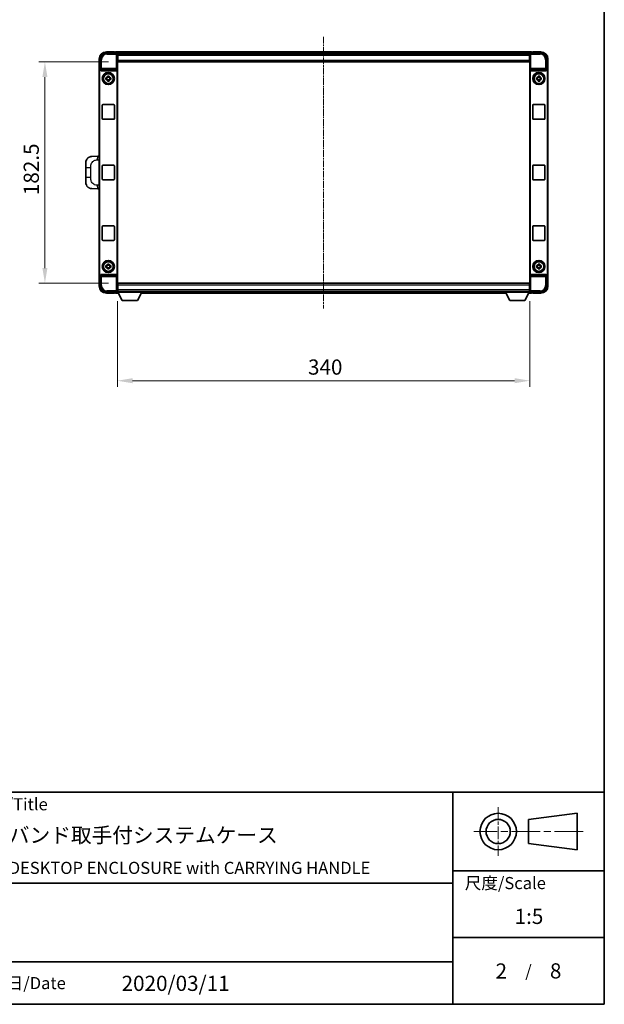
# Model space of a CAD drawing. Units: millimetres. Extents: x 0 to 11214, y -4 to 1401.
# Drawn here: x 3047 to 3529, y -4 to 808 of the extents above; entities that cross this region are included whole.
import ezdxf
from ezdxf.enums import TextEntityAlignment as Align

# ---------------------------------------------------------------- set-up
doc = ezdxf.new("R2010")
doc.units = ezdxf.units.MM
doc.linetypes.add('CHAIN', pattern=[0.3543, 0.2362, -0.0295, 0.0591, -0.0295])
for name, color, linetype, lineweight in [('Border (ISO)', 7, 'Continuous', 35), ('Centerline (ISO)', 131, 'Continuous', 18), ('Dimension (ISO)', 7, 'Continuous', 18), ('Dimension (ISO) @ 1', 7, 'Continuous', 18), ('Hatch (ISO)', 1, 'Continuous', 18), ('Title (ISO)', 7, 'Continuous', 35), ('Visible (ISO)', 7, 'Continuous', 35), ('Visible Narrow (ISO)', 7, 'Continuous', 25)]:
    doc.layers.add(name, color=color, linetype=linetype, lineweight=lineweight)
doc.styles.add('Note Text (TK)', font='MS PGothic.ttf')
doc.styles.add('文字スタイル67', font='arial.ttf')
doc.dimstyles.new('Default - Method 1b (TK)', dxfattribs={"dimscale": 4, "dimtxt": 2.5, "dimasz": 2.5, "dimexe": 1, "dimexo": 1.5, "dimgap": 1, "dimtad": 1, "dimtoh": 1, "dimrnd": 1e-08, "dimdsep": 46, "dimtxsty": 'Note Text (TK)', "dimcen": 0.09, "dimdle": 5, "dimclrd": 100, "dimclre": 100, "dimclrt": 7, "dimadec": 1, "dimazin": 1, "dimtfac": 1, "dimtmove": 0, "dimatfit": 3, "dimfxl": 1, "dimtolj": 1, "dimlwd": -1, "dimlwe": -1, "dimarcsym": 0})

# ---------------------------------------------------------------- blocks, each defined once
blk = doc.blocks.new('図面枠 tk図枠')
at = {"layer": 'Border (ISO)'}
for p in [(405.5, 289), (14.5, 8)]:
    blk.add_line(p, (405.5, 8), dxfattribs=at)
blk = doc.blocks.new('表題欄 tk表題欄')
at = {"layer": 'Hatch (ISO)'}
h = blk.add_hatch(color=256, dxfattribs=at)
edge = h.paths.add_edge_path(flags=0)
edge.add_arc((95.58, 236.3), 0.596, 270, 360)
edge.add_line((96.17, 236.3), (96.17, 239.71))
edge.add_arc((95.58, 239.71), 0.596, 0, 90)
edge.add_line((95.58, 240.31), (79.14, 240.31))
edge.add_arc((79.14, 239.71), 0.596, 90, 180)
edge.add_line((78.54, 239.71), (78.54, 236.3))
edge.add_arc((79.14, 236.3), 0.596, 180, 270)
edge.add_line((79.14, 235.7), (95.58, 235.7))
edge = h.paths.add_edge_path()
edge.add_line((77.84, 239.96), (77.84, 236.05))
edge.add_arc((78.54, 236.05), 0.702, 180, 270)
edge.add_line((78.54, 235.35), (96.17, 235.35))
edge.add_arc((96.17, 236.05), 0.702, 270, 360)
edge.add_line((96.87, 236.05), (96.87, 239.96))
edge.add_arc((96.17, 239.96), 0.702, 0, 90)
edge.add_line((96.17, 240.66), (78.54, 240.66))
edge.add_arc((78.54, 239.96), 0.702, 90, 180)
for points in [[(79.07, 239.15), (79.07, 238.66), (79.92, 238.66), (79.92, 236.66), (80.51, 236.66), (80.51, 238.66), (81.36, 238.66), (81.36, 239.15)], [(85.68, 236.66), (84.94, 237.89), (84.42, 237.32), (84.42, 236.66), (83.9, 236.66), (83.9, 239.15), (84.42, 239.15), (84.42, 238.1), (85.39, 239.15), (86.11, 239.15), (85.32, 238.3), (86.3, 236.66)], [(92.09, 239.15), (92.09, 236.66), (92.61, 236.66), (92.61, 237.66), (93.77, 237.66), (93.77, 236.66), (94.29, 236.66), (94.29, 239.15), (93.77, 239.15), (93.77, 238.15), (92.61, 238.15), (92.61, 239.15)], [(94.84, 239.15), (94.84, 236.66), (95.36, 236.66), (95.36, 239.15)]]:
    blk.add_hatch(color=256, dxfattribs=at).paths.add_polyline_path(points)
h = blk.add_hatch(color=256, dxfattribs=at)
h.paths.add_polyline_path([(82.59, 237.71), (81.95, 237.71), (82.27, 238.58)], flags=0)
h.paths.add_polyline_path([(82.78, 237.2), (81.76, 237.2), (81.57, 236.66), (80.95, 236.66), (81.86, 239.15), (82.68, 239.15), (83.59, 236.66), (82.98, 236.66)])
h = blk.add_hatch(color=256, dxfattribs=at)
h.paths.add_polyline_path([(87.53, 237.71), (88.16, 237.71), (87.85, 238.58)], flags=0)
h.paths.add_polyline_path([(87.14, 236.66), (87.34, 237.2), (88.35, 237.2), (88.55, 236.66), (89.17, 236.66), (88.25, 239.15), (87.44, 239.15), (86.52, 236.66)])
h = blk.add_hatch(color=256, dxfattribs=at)
edge = h.paths.add_edge_path()
edge.add_arc((90.52, 237.9), 1.27, 38.5505, 336.582)
edge.add_line((91.69, 237.4), (91.17, 237.62))
edge.add_ellipse((90.52, 237.9), major_axis=(0, -0.8), ratio=0.867347, start_angle=128.5505, end_angle=426.582, ccw=False)
edge.add_line((91.09, 238.36), (91.52, 238.7))
at = {"layer": 'Title (ISO)'}
for p, q in [((74.71, 244.05), (255.71, 244.05)), ((74.71, 209.05), (74.71, 244.05)), ((149.71, 244.05), (149.71, 209.05)), ((230.71, 244.05), (230.71, 209.05)), ((255.71, 244.05), (255.71, 209.05)), ((243.21, 239.55), (251.21, 240.55)), ((251.21, 234.55), (251.21, 240.55)), ((243.21, 239.55), (243.21, 235.55)), ((243.21, 235.55), (251.21, 234.55)), ((230.71, 231.05), (255.71, 231.05)), ((74.71, 229.05), (230.71, 229.05)), ((99.71, 229.05), (99.71, 209.05)), ((124.71, 229.05), (124.71, 209.05)), ((230.71, 220.05), (255.71, 220.05)), ((149.71, 216.05), (230.71, 216.05)), ((255.71, 209.05), (74.71, 209.05))]:
    blk.add_line(p, q, dxfattribs=at)
at = {"layer": 'Title (ISO)', "color": 4, "linetype": 'CHAIN', "lineweight": 18, "ltscale": 8.88956}
blk.add_line((238.21, 241.55), (238.21, 233.55), dxfattribs=at)
at = {"layer": 'Title (ISO)', "color": 4, "linetype": 'CHAIN', "lineweight": 18, "ltscale": 20.001633}
blk.add_line((252.21, 237.55), (234.21, 237.55), dxfattribs=at)
at = {"layer": 'Title (ISO)'}
for radius in [3, 2]:
    blk.add_circle((238.21, 237.55), radius, dxfattribs=at)
at = {"layer": 'Title (ISO)', "color": 1, "char_height": 2, "line_spacing_factor": 1.5, "style": 'Note Text (TK)'}
for s, insert, attachment_point in [('\\fＭＳ Ｐゴシック|b0|i0;\\H2.0000;品名/Title', (151.71, 242.05), 4), ('\\fＭＳ Ｐゴシック|b0|i0;\\H2.0000;尺度/Scale', (232.71, 229.05), 4), ('\\fＭＳ Ｐゴシック|b0|i0;\\H2.0000;承認/Approved', (87.21, 227.05), 5), ('\\fＭＳ Ｐゴシック|b0|i0;\\H2.0000;検図/Checked', (112.21, 227.05), 5), ('\\fＭＳ Ｐゴシック|b0|i0;\\H2.0000;製図/Created', (137.21, 227.05), 5), ('\\fＭＳ Ｐゴシック|b0|i0;\\H2.0000;作成日/Date', (151.71, 212.55), 4)]:
    blk.add_mtext(s, dxfattribs=dict(at, insert=insert, attachment_point=attachment_point))
at = {"layer": 'Title (ISO)', "color": 7, "line_spacing_factor": 1.5, "style": 'Note Text (TK)'}
for s, insert, char_height, attachment_point in [('株式会社タカチ電機工業', (99.87, 238.05), 2.5, 4), ('\\fArial|b0|i0;\\H1.4986;TAKACHI ELECTRONICS ENCLOSURE CO., LTD.', (99.87, 232.05), 1.4986, 4), ('\\fＭＳ Ｐゴシック|b0|i0;\\H2.0000;/', (243.21, 214.55), 2, 5)]:
    blk.add_mtext(s, dxfattribs=dict(at, insert=insert, char_height=char_height, attachment_point=attachment_point))
at = {"layer": 'Title (ISO)', "color": 7}
for tag, p, height, style in [('<品名>_001', (157.52, 235.7), 2.5, 'Note Text (TK)'), ('<Title>_001', (157.49, 230.55), 2, '文字スタイル67'), ('<ページ_No.>_001', (237.95, 213.3), 2.5, 'Note Text (TK)'), ('<総ページ数>_001', (246.8, 213.3), 2.5, 'Note Text (TK)'), ('作成日_001', (175.87, 211.28), 2.5, 'Note Text (TK)')]:
    blk.add_attdef(tag, p, '', height=height, dxfattribs=dict(at, style=style))
at = {"layer": 'Title (ISO)', "color": 7, "style": 'Note Text (TK)'}
blk.add_attdef('<尺度>', text='', height=2.5, dxfattribs=at).set_placement((243.21, 223.55), align=Align.MIDDLE_CENTER)
blk = doc.blocks.new('*D113')
at = {"layer": 'Defpoints', "color": 0}
for p in [(3128.14, 773.64), (3068.14, 591.14), (3128.14, 591.14)]:
    blk.add_point(p, dxfattribs=at)
at = {"layer": 'Dimension (ISO)', "color": 100}
for p, q in [((3120.64, 773.64), (3063.14, 773.64)), ((3068.14, 761.14), (3068.14, 603.64)), ((3120.64, 591.14), (3063.14, 591.14))]:
    blk.add_line(p, q, dxfattribs=at)
for points in [[(3066.06, 761.14), (3070.22, 761.14), (3068.14, 773.64)], [(3066.06, 603.64), (3070.22, 603.64), (3068.14, 591.14)]]:
    blk.add_solid(points, dxfattribs=at)
at = {"layer": 'Dimension (ISO)', "color": 7, "insert": (3056.89, 663.78), "char_height": 12.5, "attachment_point": 4, "rotation": 90, "style": 'Note Text (TK)'}
blk.add_mtext('\\A1;182.5', dxfattribs=at)
blk = doc.blocks.new('*D114')
at = {"layer": 'Defpoints', "color": 0}
for p in [(3127.89, 583.69), (3467.89, 583.69), (3467.89, 510.73)]:
    blk.add_point(p, dxfattribs=at)
at = {"layer": 'Dimension (ISO)', "color": 100}
for p, q in [((3127.89, 576.19), (3127.89, 505.73)), ((3467.89, 576.19), (3467.89, 505.73)), ((3140.39, 510.73), (3455.39, 510.73))]:
    blk.add_line(p, q, dxfattribs=at)
for points in [[(3140.39, 512.82), (3140.39, 508.65), (3127.89, 510.73)], [(3455.39, 512.82), (3455.39, 508.65), (3467.89, 510.73)]]:
    blk.add_solid(points, dxfattribs=at)
at = {"layer": 'Dimension (ISO)', "color": 7, "insert": (3285.04, 521.98), "char_height": 12.5, "attachment_point": 4, "style": 'Note Text (TK)'}
blk.add_mtext('\\A1;340', dxfattribs=at)

msp = doc.modelspace()

# ---------------------------------------------------------------- linework, layer by layer
at = {"layer": 'Centerline (ISO)', "linetype": 'CHAIN', "ltscale": 23.990969}
msp.add_line((3297.8912, 794.3871), (3297.8912, 570.3871), dxfattribs=at)
at = {"layer": 'Visible (ISO)'}
for p, q in [((3118.8882, 780.8871), (3127.3915, 780.8871)), ((3125.3912, 781.8871), (3118.8912, 781.8871)), ((3125.3912, 781.8871), (3125.3912, 781.6371)), ((3125.3912, 781.5871), (3125.3912, 781.6371)), ((3126.1412, 781.5871), (3125.3912, 781.5871)), ((3469.3912, 781.8871), (3126.3912, 781.8871)), ((3126.3912, 781.5871), (3126.3912, 781.8871)), ((3126.3912, 781.5871), (3126.3912, 781.1371)), ((3126.3912, 781.3371), (3126.3912, 780.8871)), ((3467.958, 780.6371), (3127.8244, 780.6371)), ((3127.8912, 780.3874), (3127.8912, 774.8871)), ((3128.1412, 780.3871), (3127.8912, 780.3871)), ((3128.1412, 778.8871), (3128.1412, 780.3871)), ((3467.6412, 780.3871), (3128.1412, 780.3871)), ((3467.8912, 780.3871), (3467.6412, 780.3871)), ((3467.6412, 780.3871), (3467.6412, 778.8871)), ((3467.8912, 774.8871), (3467.8912, 780.3874)), ((3468.3909, 780.8871), (3476.8942, 780.8871)), ((3469.3912, 781.8871), (3469.3912, 781.5871)), ((3469.3912, 781.1371), (3469.3912, 781.5871)), ((3469.3912, 780.8871), (3469.3912, 781.3371)), ((3470.3912, 781.5871), (3469.6412, 781.5871)), ((3470.3912, 781.6371), (3470.3912, 781.8871)), ((3476.8912, 781.8871), (3470.3912, 781.8871)), ((3470.3912, 781.6371), (3470.3912, 781.5871)), ((3112.8912, 775.8871), (3112.8912, 766.3877)), ((3113.8912, 767.3871), (3113.8912, 775.8902)), ((3127.8912, 779.3871), (3128.1412, 779.3871)), ((3128.1412, 776.7871), (3127.8912, 776.7871)), ((3127.8912, 774.8871), (3127.8912, 589.8871)), ((3128.1412, 778.8871), (3128.1412, 775.1371)), ((3128.1412, 773.6371), (3128.1412, 775.1371)), ((3467.6412, 773.6371), (3128.1412, 773.6371)), ((3467.6412, 779.3871), (3467.8912, 779.3871)), ((3467.6412, 775.1371), (3467.6412, 778.8871)), ((3467.8912, 776.7871), (3467.6412, 776.7871)), ((3467.6412, 775.1371), (3467.6412, 773.6371)), ((3467.8912, 589.8871), (3467.8912, 774.8871)), ((3481.8912, 775.8902), (3481.8912, 767.3871)), ((3482.8912, 766.3877), (3482.8912, 775.8871)), ((3112.8912, 598.3865), (3112.8912, 766.3877)), ((3113.1531, 598.6484), (3113.1531, 766.1258)), ((3113.8906, 767.3871), (3113.8912, 767.3871)), ((3113.8912, 767.3871), (3114.1531, 767.1252)), ((3114.1525, 767.1252), (3114.1531, 767.1252)), ((3114.1531, 767.1252), (3114.1531, 766.8988)), ((3114.6491, 766.3871), (3127.1333, 766.3871)), ((3127.6293, 597.8754), (3127.6293, 766.8988)), ((3468.1531, 766.8988), (3468.1531, 597.8754)), ((3468.6491, 766.3871), (3481.1333, 766.3871)), ((3481.8912, 767.3871), (3481.6293, 767.1252)), ((3481.6293, 767.1252), (3481.6299, 767.1252)), ((3481.6293, 766.8988), (3481.6293, 767.1252)), ((3481.8912, 767.3871), (3481.8918, 767.3871)), ((3482.6293, 766.1258), (3482.6293, 598.6484)), ((3482.8912, 766.3877), (3482.8912, 598.3865)), ((3118.3805, 760.6038), (3118.9994, 760.6038)), ((3118.9994, 759.1705), (3118.3805, 759.1705)), ((3119.2344, 760.6038), (3119.2344, 759.1705)), ((3119.6745, 761.2789), (3119.6745, 761.8978)), ((3121.1079, 761.0439), (3119.6745, 761.0439)), ((3119.6745, 758.7304), (3121.1079, 758.7304)), ((3119.6745, 757.8765), (3119.6745, 758.4953)), ((3121.1079, 761.8978), (3121.1079, 761.2789)), ((3121.1079, 758.4953), (3121.1079, 757.8765)), ((3121.548, 760.6038), (3121.548, 759.1705)), ((3121.783, 760.6038), (3122.4019, 760.6038)), ((3122.4019, 759.1705), (3121.783, 759.1705)), ((3473.3805, 760.6038), (3473.9994, 760.6038)), ((3473.9994, 759.1705), (3473.3805, 759.1705)), ((3474.2344, 760.6038), (3474.2344, 759.1705)), ((3474.6745, 761.2789), (3474.6745, 761.8978)), ((3476.1079, 761.0439), (3474.6745, 761.0439)), ((3474.6745, 758.7304), (3476.1079, 758.7304)), ((3474.6745, 757.8765), (3474.6745, 758.4953)), ((3476.1079, 761.8978), (3476.1079, 761.2789)), ((3476.1079, 758.4953), (3476.1079, 757.8765)), ((3476.548, 760.6038), (3476.548, 759.1705)), ((3476.783, 760.6038), (3477.4019, 760.6038)), ((3477.4019, 759.1705), (3476.783, 759.1705)), ((3115.3912, 726.8871), (3115.3912, 737.8871)), ((3115.8912, 738.3871), (3124.8912, 738.3871)), ((3125.3912, 737.8871), (3125.3912, 726.8871)), ((3470.3912, 726.8871), (3470.3912, 737.8871)), ((3470.8912, 738.3871), (3479.8912, 738.3871)), ((3480.3912, 737.8871), (3480.3912, 726.8871)), ((3124.8912, 726.3871), (3115.8912, 726.3871)), ((3479.8912, 726.3871), (3470.8912, 726.3871)), ((3101.8912, 686.5245), (3101.8912, 690.6571)), ((3111.7638, 695.8303), (3106.7167, 695.654)), ((3112.8912, 695.8697), (3111.7638, 695.8303)), ((3101.8912, 686.5245), (3101.8912, 678.2498)), ((3115.3912, 676.8871), (3115.3912, 687.8871)), ((3115.8912, 688.3871), (3124.8912, 688.3871)), ((3125.3912, 687.8871), (3125.3912, 676.8871)), ((3470.3912, 676.8871), (3470.3912, 687.8871)), ((3470.8912, 688.3871), (3479.8912, 688.3871)), ((3480.3912, 687.8871), (3480.3912, 676.8871)), ((3101.8912, 674.1172), (3101.8912, 678.2498)), ((3124.8912, 676.3871), (3115.8912, 676.3871)), ((3479.8912, 676.3871), (3470.8912, 676.3871)), ((3106.7167, 669.1202), (3111.7638, 668.944)), ((3111.7638, 668.944), (3112.8912, 668.9046)), ((3115.3912, 626.8871), (3115.3912, 637.8871)), ((3115.8912, 638.3871), (3124.8912, 638.3871)), ((3125.3912, 637.8871), (3125.3912, 626.8871)), ((3470.3912, 626.8871), (3470.3912, 637.8871)), ((3470.8912, 638.3871), (3479.8912, 638.3871)), ((3480.3912, 637.8871), (3480.3912, 626.8871)), ((3124.8912, 626.3871), (3115.8912, 626.3871)), ((3479.8912, 626.3871), (3470.8912, 626.3871)), ((3118.3805, 605.6038), (3118.9994, 605.6038)), ((3118.9994, 604.1705), (3118.3805, 604.1705)), ((3119.2344, 605.6038), (3119.2344, 604.1705)), ((3119.6745, 606.2789), (3119.6745, 606.8978)), ((3121.1079, 606.0439), (3119.6745, 606.0439)), ((3119.6745, 603.7304), (3121.1079, 603.7304)), ((3119.6745, 602.8765), (3119.6745, 603.4953)), ((3121.1079, 606.8978), (3121.1079, 606.2789)), ((3121.1079, 603.4953), (3121.1079, 602.8765)), ((3121.548, 605.6038), (3121.548, 604.1705)), ((3121.783, 605.6038), (3122.4019, 605.6038)), ((3122.4019, 604.1705), (3121.783, 604.1705)), ((3473.3805, 605.6038), (3473.9994, 605.6038)), ((3473.9994, 604.1705), (3473.3805, 604.1705)), ((3474.2344, 605.6038), (3474.2344, 604.1705)), ((3474.6745, 606.2789), (3474.6745, 606.8978)), ((3476.1079, 606.0439), (3474.6745, 606.0439)), ((3474.6745, 603.7304), (3476.1079, 603.7304)), ((3474.6745, 602.8765), (3474.6745, 603.4953)), ((3476.1079, 606.8978), (3476.1079, 606.2789)), ((3476.1079, 603.4953), (3476.1079, 602.8765)), ((3476.548, 605.6038), (3476.548, 604.1705)), ((3476.783, 605.6038), (3477.4019, 605.6038)), ((3477.4019, 604.1705), (3476.783, 604.1705)), ((3112.8912, 598.3865), (3112.8912, 588.8871)), ((3113.8912, 597.3871), (3113.8906, 597.3871)), ((3113.8912, 597.3871), (3114.1531, 597.649)), ((3113.8912, 588.8841), (3113.8912, 597.3871)), ((3114.1531, 597.649), (3114.1525, 597.649)), ((3114.1531, 597.8754), (3114.1531, 597.649)), ((3127.1333, 598.3871), (3114.6491, 598.3871)), ((3481.1333, 598.3871), (3468.6491, 598.3871)), ((3481.6293, 597.649), (3481.6293, 597.8754)), ((3481.8912, 597.3871), (3481.6293, 597.649)), ((3481.6299, 597.649), (3481.6293, 597.649)), ((3481.8918, 597.3871), (3481.8912, 597.3871)), ((3481.8912, 597.3871), (3481.8912, 588.8841)), ((3482.8912, 588.8871), (3482.8912, 598.3865)), ((3127.8912, 589.8871), (3127.8912, 584.3868)), ((3127.8912, 587.9871), (3128.1412, 587.9871)), ((3128.1412, 585.3871), (3127.8912, 585.3871)), ((3128.1412, 591.1371), (3467.6412, 591.1371)), ((3128.1412, 589.6371), (3128.1412, 591.1371)), ((3128.1412, 589.6371), (3128.1412, 585.8871)), ((3128.1412, 584.3871), (3128.1412, 585.8871)), ((3467.6412, 591.1371), (3467.6412, 589.6371)), ((3467.6412, 585.8871), (3467.6412, 589.6371)), ((3467.6412, 587.9871), (3467.8912, 587.9871)), ((3467.6412, 585.8871), (3467.6412, 584.3871)), ((3467.8912, 585.3871), (3467.6412, 585.3871)), ((3467.8912, 584.3868), (3467.8912, 589.8871)), ((3127.3915, 583.8871), (3118.8882, 583.8871)), ((3118.8912, 582.8871), (3125.3912, 582.8871)), ((3125.3912, 583.1371), (3125.3912, 583.1871)), ((3125.3912, 583.1871), (3126.1412, 583.1871)), ((3125.3912, 583.1371), (3125.3912, 582.8871)), ((3126.3912, 583.8871), (3126.3912, 583.4371)), ((3126.3912, 583.6371), (3126.3912, 583.1871)), ((3126.3912, 582.8871), (3126.3912, 583.1871)), ((3126.3912, 582.8871), (3128.8028, 582.8871)), ((3127.8244, 584.1371), (3127.8912, 584.1371)), ((3127.8912, 584.3871), (3128.1412, 584.3871)), ((3127.8912, 584.3871), (3127.8912, 583.6871)), ((3127.8912, 584.3871), (3148.4912, 584.3871)), ((3127.8912, 583.6871), (3148.4912, 583.6871)), ((3128.1412, 584.3871), (3467.6412, 584.3871)), ((3131.9412, 576.7871), (3128.3912, 583.6871)), ((3131.9412, 576.7871), (3144.4412, 576.7871)), ((3144.4412, 576.7871), (3147.9912, 583.6871)), ((3147.5796, 582.8871), (3448.2028, 582.8871)), ((3148.4912, 584.3871), (3148.4912, 583.6871)), ((3148.4912, 584.1371), (3447.2912, 584.1371)), ((3447.2912, 584.3871), (3447.2912, 583.6871)), ((3447.2912, 584.3871), (3467.8912, 584.3871)), ((3447.2912, 583.6871), (3467.8912, 583.6871)), ((3451.3412, 576.7871), (3447.7912, 583.6871)), ((3451.3412, 576.7871), (3463.8412, 576.7871)), ((3463.8412, 576.7871), (3467.3912, 583.6871)), ((3466.9796, 582.8871), (3469.3912, 582.8871)), ((3467.6412, 584.3871), (3467.8912, 584.3871)), ((3467.8912, 584.3871), (3467.8912, 583.6871)), ((3467.8912, 584.1371), (3467.958, 584.1371)), ((3476.8942, 583.8871), (3468.3909, 583.8871)), ((3469.3912, 583.4371), (3469.3912, 583.8871)), ((3469.3912, 583.1871), (3469.3912, 583.6371)), ((3469.3912, 583.1871), (3469.3912, 582.8871)), ((3469.6412, 583.1871), (3470.3912, 583.1871)), ((3470.3912, 583.1871), (3470.3912, 583.1371)), ((3470.3912, 582.8871), (3470.3912, 583.1371)), ((3470.3912, 582.8871), (3476.8912, 582.8871))]:
    msp.add_line(p, q, dxfattribs=at)
for centre, radius in [((3120.3912, 759.8871), 5), ((3120.3912, 759.8871), 4.15), ((3120.3912, 759.8871), 4.0013), ((3475.3912, 759.8871), 5), ((3475.3912, 759.8871), 4.15), ((3475.3912, 759.8871), 4.0013), ((3120.3912, 604.8871), 5), ((3120.3912, 604.8871), 4.15), ((3475.3912, 604.8871), 5), ((3475.3912, 604.8871), 4.15), ((3120.3912, 604.8871), 4.0013), ((3475.3912, 604.8871), 4.0013)]:
    msp.add_circle(centre, radius, dxfattribs=at)
for centre, radius, start, end in [((3118.8912, 775.8871), 6, 90, 180), ((3126.1412, 781.3371), 0.25, 0, 90), ((3469.6412, 781.3371), 0.25, 90, 180), ((3476.8912, 775.8871), 6, 0, 90), ((3120.3912, 759.8871), 1.5655, 117.2450313, 152.7549687), ((3120.3912, 759.8871), 1.5655, 207.2450313, 242.7549687), ((3120.3912, 759.8871), 1.5655, 27.2450313, 62.7549687), ((3120.3912, 759.8871), 1.5655, 297.2450313, 332.7549687), ((3475.3912, 759.8871), 1.5655, 117.2450313, 152.7549687), ((3475.3912, 759.8871), 1.5655, 207.2450313, 242.7549687), ((3475.3912, 759.8871), 1.5655, 27.2450313, 62.7549687), ((3475.3912, 759.8871), 1.5655, 297.2450313, 332.7549687), ((3115.8912, 737.8871), 0.5, 90, 180), ((3124.8912, 737.8871), 0.5, 0, 90), ((3470.8912, 737.8871), 0.5, 90, 180), ((3479.8912, 737.8871), 0.5, 0, 90), ((3115.8912, 726.8871), 0.5, 180, 270), ((3124.8912, 726.8871), 0.5, 270, 0), ((3470.8912, 726.8871), 0.5, 180, 270), ((3479.8912, 726.8871), 0.5, 270, 0), ((3106.8912, 690.6571), 5, 132.9970212, 180), ((3115.8912, 687.8871), 0.5, 90, 180), ((3124.8912, 687.8871), 0.5, 0, 90), ((3470.8912, 687.8871), 0.5, 90, 180), ((3479.8912, 687.8871), 0.5, 0, 90), ((3106.8912, 674.1172), 5, 180, 227.0029788), ((3115.8912, 676.8871), 0.5, 180, 270), ((3124.8912, 676.8871), 0.5, 270, 0), ((3470.8912, 676.8871), 0.5, 180, 270), ((3479.8912, 676.8871), 0.5, 270, 0), ((3115.8912, 637.8871), 0.5, 90, 180), ((3124.8912, 637.8871), 0.5, 0, 90), ((3470.8912, 637.8871), 0.5, 90, 180), ((3479.8912, 637.8871), 0.5, 0, 90), ((3115.8912, 626.8871), 0.5, 180, 270), ((3124.8912, 626.8871), 0.5, 270, 0), ((3470.8912, 626.8871), 0.5, 180, 270), ((3479.8912, 626.8871), 0.5, 270, 0), ((3120.3912, 604.8871), 1.5655, 117.2450313, 152.7549687), ((3120.3912, 604.8871), 1.5655, 207.2450313, 242.7549687), ((3120.3912, 604.8871), 1.5655, 27.2450313, 62.7549687), ((3120.3912, 604.8871), 1.5655, 297.2450313, 332.7549687), ((3475.3912, 604.8871), 1.5655, 117.2450313, 152.7549687), ((3475.3912, 604.8871), 1.5655, 207.2450313, 242.7549687), ((3475.3912, 604.8871), 1.5655, 27.2450313, 62.7549687), ((3475.3912, 604.8871), 1.5655, 297.2450313, 332.7549687), ((3118.8912, 588.8871), 6, 180, 270), ((3476.8912, 588.8871), 6, 270, 0), ((3126.1412, 583.4371), 0.25, 270, 0), ((3469.6412, 583.4371), 0.25, 180, 270)]:
    msp.add_arc(centre, radius, start, end, dxfattribs=at)
for centre, major_axis, ratio, start_param, end_param in [((3118.8942, 775.8841), (-3.5398, 3.5398), 0.99878277, 5.49839613, 7.06797448), ((3127.3909, 780.3868), (0.354, 0.354), 0.99878277, 5.49839613, 7.06797448), ((3468.3915, 780.3868), (-0.354, 0.354), 0.99878277, 5.49839613, 7.06797448), ((3476.8881, 775.8841), (3.5398, 3.5398), 0.99878277, 5.49839613, 7.06797448), ((3113.8918, 766.3865), (-0.708, 0.708), 0.99878277, 5.49839613, 7.06797448), ((3114.1537, 766.1246), (-0.708, 0.708), 0.99878277, 5.49839613, 7.06797448), ((3114.6534, 766.9033), (-0.0697, -0.5117), 0.96815944, 4.8522561, 6.41439087), ((3127.129, 766.9033), (0.0697, -0.5117), 0.96815944, 6.15197975, 7.71411451), ((3468.6534, 766.9033), (-0.0697, -0.5117), 0.96815944, 4.8522561, 6.41439087), ((3481.129, 766.9033), (0.0697, -0.5117), 0.96815944, 6.15197975, 7.71411451), ((3481.6287, 766.1246), (0.708, 0.708), 0.99878277, 5.49839613, 7.06797448), ((3481.8906, 766.3865), (0.708, 0.708), 0.99878277, 5.49839613, 7.06797448), ((3113.8918, 598.3877), (-0.708, -0.708), 0.99878277, 5.49839613, 7.06797448), ((3114.1537, 598.6496), (-0.708, -0.708), 0.99878277, 5.49839613, 7.06797448), ((3114.6534, 597.871), (-0.0697, 0.5117), 0.96815944, 6.15197975, 7.71411451), ((3127.129, 597.871), (0.0697, 0.5117), 0.96815944, 4.8522561, 6.41439087), ((3468.6534, 597.871), (-0.0697, 0.5117), 0.96815944, 6.15197975, 7.71411451), ((3481.129, 597.871), (0.0697, 0.5117), 0.96815944, 4.8522561, 6.41439087), ((3481.6287, 598.6496), (0.708, -0.708), 0.99878277, 5.49839613, 7.06797448), ((3481.8906, 598.3877), (0.708, -0.708), 0.99878277, 5.49839613, 7.06797448), ((3118.8942, 588.8902), (-3.5398, -3.5398), 0.99878277, 5.49839613, 7.06797448), ((3476.8881, 588.8902), (3.5398, -3.5398), 0.99878277, 5.49839613, 7.06797448), ((3127.3909, 584.3874), (0.354, -0.354), 0.99878277, 5.49839613, 7.06797448), ((3468.3915, 584.3874), (-0.354, -0.354), 0.99878277, 5.49839613, 7.06797448)]:
    msp.add_ellipse(centre, major_axis=major_axis, ratio=ratio, start_param=start_param, end_param=end_param, dxfattribs=at)
for points, knots in [([(3118.3805, 759.1705), (3118.3732, 759.4173), (3118.3698, 759.6608), (3118.3698, 760.1135), (3118.3732, 760.357), (3118.3805, 760.6038)], [4.331071921, 4.331071921, 4.331071921, 4.331071921, 4.398975087, 4.398975087, 4.466878254, 4.466878254, 4.466878254, 4.466878254]), ([(3119.6745, 761.8978), (3119.9213, 761.9051), (3120.1649, 761.9085), (3120.6175, 761.9085), (3120.8611, 761.9051), (3121.1079, 761.8978)], [4.331071921, 4.331071921, 4.331071921, 4.331071921, 4.398975087, 4.398975087, 4.466878254, 4.466878254, 4.466878254, 4.466878254]), ([(3121.1079, 757.8765), (3120.8611, 757.8691), (3120.6175, 757.8657), (3120.1649, 757.8657), (3119.9213, 757.8691), (3119.6745, 757.8765)], [4.331071921, 4.331071921, 4.331071921, 4.331071921, 4.398975087, 4.398975087, 4.466878254, 4.466878254, 4.466878254, 4.466878254]), ([(3122.4019, 760.6038), (3122.4092, 760.357), (3122.4126, 760.1135), (3122.4126, 759.6608), (3122.4092, 759.4173), (3122.4019, 759.1705)], [4.331071921, 4.331071921, 4.331071921, 4.331071921, 4.398975087, 4.398975087, 4.466878254, 4.466878254, 4.466878254, 4.466878254]), ([(3473.3805, 759.1705), (3473.3732, 759.4173), (3473.3698, 759.6608), (3473.3698, 760.1135), (3473.3732, 760.357), (3473.3805, 760.6038)], [4.331071921, 4.331071921, 4.331071921, 4.331071921, 4.398975087, 4.398975087, 4.466878254, 4.466878254, 4.466878254, 4.466878254]), ([(3474.6745, 761.8978), (3474.9213, 761.9051), (3475.1649, 761.9085), (3475.6175, 761.9085), (3475.8611, 761.9051), (3476.1079, 761.8978)], [4.331071921, 4.331071921, 4.331071921, 4.331071921, 4.398975087, 4.398975087, 4.466878254, 4.466878254, 4.466878254, 4.466878254]), ([(3476.1079, 757.8765), (3475.8611, 757.8691), (3475.6175, 757.8657), (3475.1649, 757.8657), (3474.9213, 757.8691), (3474.6745, 757.8765)], [4.331071921, 4.331071921, 4.331071921, 4.331071921, 4.398975087, 4.398975087, 4.466878254, 4.466878254, 4.466878254, 4.466878254]), ([(3477.4019, 760.6038), (3477.4092, 760.357), (3477.4126, 760.1135), (3477.4126, 759.6608), (3477.4092, 759.4173), (3477.4019, 759.1705)], [4.331071921, 4.331071921, 4.331071921, 4.331071921, 4.398975087, 4.398975087, 4.466878254, 4.466878254, 4.466878254, 4.466878254]), ([(3103.4814, 694.314), (3103.5023, 694.3335), (3103.5227, 694.3522), (3103.5661, 694.3914), (3103.5886, 694.4113), (3103.6572, 694.4708), (3103.7052, 694.5111), (3103.85, 694.6277), (3103.9516, 694.7037), (3104.195, 694.8713), (3104.3406, 694.9611), (3104.7008, 695.1583), (3104.9216, 695.2591), (3105.4024, 695.4383), (3105.6664, 695.5124), (3106.1907, 695.6148), (3106.4546, 695.6449), (3106.7167, 695.654)], [0, 0, 0, 0, 0.010414368, 0.010414368, 0.020739711, 0.020739711, 0.040939644, 0.040939644, 0.079734413, 0.079734413, 0.130964325, 0.130964325, 0.203039647, 0.203039647, 0.286099518, 0.286099518, 0.36662243, 0.36662243, 0.36662243, 0.36662243]), ([(3106.7167, 669.1202), (3106.461, 669.1291), (3106.2035, 669.158), (3105.7749, 669.24), (3105.5996, 669.2835), (3105.3692, 669.354), (3105.3119, 669.3727), (3105.0366, 669.468), (3104.8211, 669.5597), (3104.4457, 669.7518), (3104.2819, 669.8478), (3104.0093, 670.0288), (3103.896, 670.1112), (3103.7342, 670.2392), (3103.6805, 670.2836), (3103.6034, 670.35), (3103.578, 670.3723), (3103.5288, 670.4165), (3103.5052, 670.438), (3103.4814, 670.4602)], [0, 0, 0, 0, 0.078120947, 0.078120947, 0.13297333, 0.13297333, 0.151232575, 0.151232575, 0.221140313, 0.221140313, 0.277761151, 0.277761151, 0.320245644, 0.320245644, 0.342263645, 0.342263645, 0.35346824, 0.35346824, 0.364744749, 0.364744749, 0.364744749, 0.364744749]), ([(3118.3805, 604.1705), (3118.3732, 604.4173), (3118.3698, 604.6608), (3118.3698, 605.1135), (3118.3732, 605.357), (3118.3805, 605.6038)], [4.331071921, 4.331071921, 4.331071921, 4.331071921, 4.398975087, 4.398975087, 4.466878254, 4.466878254, 4.466878254, 4.466878254]), ([(3119.6745, 606.8978), (3119.9213, 606.9051), (3120.1649, 606.9085), (3120.6175, 606.9085), (3120.8611, 606.9051), (3121.1079, 606.8978)], [4.331071921, 4.331071921, 4.331071921, 4.331071921, 4.398975087, 4.398975087, 4.466878254, 4.466878254, 4.466878254, 4.466878254]), ([(3121.1079, 602.8765), (3120.8611, 602.8691), (3120.6175, 602.8657), (3120.1649, 602.8657), (3119.9213, 602.8691), (3119.6745, 602.8765)], [4.331071921, 4.331071921, 4.331071921, 4.331071921, 4.398975087, 4.398975087, 4.466878254, 4.466878254, 4.466878254, 4.466878254]), ([(3122.4019, 605.6038), (3122.4092, 605.357), (3122.4126, 605.1135), (3122.4126, 604.6608), (3122.4092, 604.4173), (3122.4019, 604.1705)], [4.331071921, 4.331071921, 4.331071921, 4.331071921, 4.398975087, 4.398975087, 4.466878254, 4.466878254, 4.466878254, 4.466878254]), ([(3473.3805, 604.1705), (3473.3732, 604.4173), (3473.3698, 604.6608), (3473.3698, 605.1135), (3473.3732, 605.357), (3473.3805, 605.6038)], [4.331071921, 4.331071921, 4.331071921, 4.331071921, 4.398975087, 4.398975087, 4.466878254, 4.466878254, 4.466878254, 4.466878254]), ([(3474.6745, 606.8978), (3474.9213, 606.9051), (3475.1649, 606.9085), (3475.6175, 606.9085), (3475.8611, 606.9051), (3476.1079, 606.8978)], [4.331071921, 4.331071921, 4.331071921, 4.331071921, 4.398975087, 4.398975087, 4.466878254, 4.466878254, 4.466878254, 4.466878254]), ([(3476.1079, 602.8765), (3475.8611, 602.8691), (3475.6175, 602.8657), (3475.1649, 602.8657), (3474.9213, 602.8691), (3474.6745, 602.8765)], [4.331071921, 4.331071921, 4.331071921, 4.331071921, 4.398975087, 4.398975087, 4.466878254, 4.466878254, 4.466878254, 4.466878254]), ([(3477.4019, 605.6038), (3477.4092, 605.357), (3477.4126, 605.1135), (3477.4126, 604.6608), (3477.4092, 604.4173), (3477.4019, 604.1705)], [4.331071921, 4.331071921, 4.331071921, 4.331071921, 4.398975087, 4.398975087, 4.466878254, 4.466878254, 4.466878254, 4.466878254])]:
    msp.add_open_spline(points, degree=3, knots=knots, dxfattribs=at)
for points, weights in [([(3119.6745, 760.6038), (3119.4092, 760.6038), (3118.9994, 760.6038)], [1.35956394726, 1.22656475141, 1.03074466748]), ([(3118.9994, 759.1705), (3119.4092, 759.1705), (3119.6745, 759.1705)], [1.03074466748, 1.22656475141, 1.35956394726]), ([(3119.6745, 761.2789), (3119.6745, 760.8691), (3119.6745, 760.6038)], [1.03074466748, 1.22656475141, 1.35956394726]), ([(3119.6745, 759.1705), (3119.6745, 758.9051), (3119.6745, 758.4953)], [1.35956394726, 1.22656475141, 1.03074466748]), ([(3121.1079, 760.6038), (3121.1079, 760.8691), (3121.1079, 761.2789)], [1.35956394726, 1.22656475141, 1.03074466748]), ([(3121.783, 760.6038), (3121.3732, 760.6038), (3121.1079, 760.6038)], [1.03074466748, 1.22656475141, 1.35956394726]), ([(3121.1079, 758.4953), (3121.1079, 758.9051), (3121.1079, 759.1705)], [1.03074466748, 1.22656475141, 1.35956394726]), ([(3121.1079, 759.1705), (3121.3732, 759.1705), (3121.783, 759.1705)], [1.35956394726, 1.22656475141, 1.03074466748]), ([(3474.6745, 760.6038), (3474.4092, 760.6038), (3473.9994, 760.6038)], [1.35956394726, 1.22656475141, 1.03074466748]), ([(3473.9994, 759.1705), (3474.4092, 759.1705), (3474.6745, 759.1705)], [1.03074466748, 1.22656475141, 1.35956394726]), ([(3474.6745, 761.2789), (3474.6745, 760.8691), (3474.6745, 760.6038)], [1.03074466748, 1.22656475141, 1.35956394726]), ([(3474.6745, 759.1705), (3474.6745, 758.9051), (3474.6745, 758.4953)], [1.35956394726, 1.22656475141, 1.03074466748]), ([(3476.1079, 760.6038), (3476.1079, 760.8691), (3476.1079, 761.2789)], [1.35956394726, 1.22656475141, 1.03074466748]), ([(3476.783, 760.6038), (3476.3732, 760.6038), (3476.1079, 760.6038)], [1.03074466748, 1.22656475141, 1.35956394726]), ([(3476.1079, 758.4953), (3476.1079, 758.9051), (3476.1079, 759.1705)], [1.03074466748, 1.22656475141, 1.35956394726]), ([(3476.1079, 759.1705), (3476.3732, 759.1705), (3476.783, 759.1705)], [1.35956394726, 1.22656475141, 1.03074466748]), ([(3119.6745, 605.6038), (3119.4092, 605.6038), (3118.9994, 605.6038)], [1.35956394726, 1.22656475141, 1.03074466748]), ([(3118.9994, 604.1705), (3119.4092, 604.1705), (3119.6745, 604.1705)], [1.03074466748, 1.22656475141, 1.35956394726]), ([(3119.6745, 606.2789), (3119.6745, 605.8691), (3119.6745, 605.6038)], [1.03074466748, 1.22656475141, 1.35956394726]), ([(3119.6745, 604.1705), (3119.6745, 603.9051), (3119.6745, 603.4953)], [1.35956394726, 1.22656475141, 1.03074466748]), ([(3121.1079, 605.6038), (3121.1079, 605.8691), (3121.1079, 606.2789)], [1.35956394726, 1.22656475141, 1.03074466748]), ([(3121.783, 605.6038), (3121.3732, 605.6038), (3121.1079, 605.6038)], [1.03074466748, 1.22656475141, 1.35956394726]), ([(3121.1079, 603.4953), (3121.1079, 603.9051), (3121.1079, 604.1705)], [1.03074466748, 1.22656475141, 1.35956394726]), ([(3121.1079, 604.1705), (3121.3732, 604.1705), (3121.783, 604.1705)], [1.35956394726, 1.22656475141, 1.03074466748]), ([(3474.6745, 605.6038), (3474.4092, 605.6038), (3473.9994, 605.6038)], [1.35956394726, 1.22656475141, 1.03074466748]), ([(3473.9994, 604.1705), (3474.4092, 604.1705), (3474.6745, 604.1705)], [1.03074466748, 1.22656475141, 1.35956394726]), ([(3474.6745, 606.2789), (3474.6745, 605.8691), (3474.6745, 605.6038)], [1.03074466748, 1.22656475141, 1.35956394726]), ([(3474.6745, 604.1705), (3474.6745, 603.9051), (3474.6745, 603.4953)], [1.35956394726, 1.22656475141, 1.03074466748]), ([(3476.1079, 605.6038), (3476.1079, 605.8691), (3476.1079, 606.2789)], [1.35956394726, 1.22656475141, 1.03074466748]), ([(3476.783, 605.6038), (3476.3732, 605.6038), (3476.1079, 605.6038)], [1.03074466748, 1.22656475141, 1.35956394726]), ([(3476.1079, 603.4953), (3476.1079, 603.9051), (3476.1079, 604.1705)], [1.03074466748, 1.22656475141, 1.35956394726]), ([(3476.1079, 604.1705), (3476.3732, 604.1705), (3476.783, 604.1705)], [1.35956394726, 1.22656475141, 1.03074466748])]:
    msp.add_rational_spline(points, weights, degree=2, dxfattribs=at)
at = {"layer": 'Visible Narrow (ISO)'}
for p, q in [((3119.3078, 780.4675), (3118.8882, 780.8871)), ((3118.8912, 781.8871), (3118.8912, 781.6371)), ((3118.8912, 781.6371), (3125.3912, 781.6371)), ((3119.3078, 780.4675), (3119.3078, 779.9678)), ((3126.9718, 780.4675), (3119.3078, 780.4675)), ((3119.3078, 779.9678), (3126.9718, 779.9678)), ((3469.3912, 781.5871), (3126.3912, 781.5871)), ((3469.3912, 781.1371), (3126.3912, 781.1371)), ((3127.3915, 780.8871), (3126.9718, 780.4675)), ((3126.9718, 780.4675), (3126.9718, 779.9678)), ((3126.9718, 779.9678), (3127.4715, 779.9678)), ((3126.9718, 779.9678), (3126.9718, 768.0562)), ((3127.4715, 779.9678), (3127.8912, 780.3874)), ((3127.4715, 768.0562), (3127.4715, 779.9678)), ((3467.8912, 780.3874), (3468.3109, 779.9678)), ((3468.3109, 779.9678), (3468.3109, 768.0562)), ((3468.3109, 779.9678), (3468.8106, 779.9678)), ((3468.8106, 780.4675), (3468.3909, 780.8871)), ((3468.8106, 779.9678), (3468.8106, 780.4675)), ((3476.4746, 780.4675), (3468.8106, 780.4675)), ((3468.8106, 779.9678), (3476.4746, 779.9678)), ((3468.8106, 768.0562), (3468.8106, 779.9678)), ((3470.3912, 781.6371), (3476.8912, 781.6371)), ((3476.8942, 780.8871), (3476.4746, 780.4675)), ((3476.4746, 780.4675), (3476.4746, 779.9678)), ((3476.8912, 781.8871), (3476.8912, 781.6371)), ((3112.8912, 775.8871), (3113.1412, 775.8871)), ((3113.1412, 767.0491), (3113.1412, 775.8871)), ((3113.8912, 775.8902), (3114.3109, 775.4705)), ((3114.3109, 775.4705), (3114.8106, 775.4705)), ((3114.3109, 775.4705), (3114.3109, 768.0562)), ((3114.8106, 768.0562), (3114.8106, 775.4705)), ((3128.1412, 779.0871), (3127.8912, 779.0871)), ((3128.1412, 777.1871), (3127.8912, 777.1871)), ((3467.6412, 778.8871), (3128.1412, 778.8871)), ((3128.1412, 775.1371), (3467.6412, 775.1371)), ((3467.8912, 779.0871), (3467.6412, 779.0871)), ((3467.8912, 777.1871), (3467.6412, 777.1871)), ((3481.4715, 775.4705), (3480.9718, 775.4705)), ((3480.9718, 775.4705), (3480.9718, 768.0562)), ((3481.4715, 775.4705), (3481.8912, 775.8902)), ((3481.4715, 768.0562), (3481.4715, 775.4705)), ((3482.6412, 775.8871), (3482.6412, 767.0491)), ((3482.8912, 775.8871), (3482.6412, 775.8871)), ((3112.8912, 766.3877), (3113.1531, 766.1258)), ((3114.1525, 767.1252), (3113.8906, 767.3871)), ((3114.3109, 768.0562), (3114.1531, 766.8988)), ((3114.8106, 768.0562), (3114.3109, 768.0562)), ((3114.6491, 766.3871), (3114.8106, 767.5718)), ((3114.8106, 767.5718), (3114.8106, 768.0562)), ((3126.9718, 768.0562), (3114.8106, 768.0562)), ((3114.8106, 767.5718), (3126.9718, 767.5718)), ((3127.4715, 768.0562), (3126.9718, 768.0562)), ((3126.9718, 768.0562), (3126.9718, 767.5718)), ((3126.9718, 767.5718), (3127.1333, 766.3871)), ((3127.6293, 766.8988), (3127.4715, 768.0562)), ((3468.3109, 768.0562), (3468.1531, 766.8988)), ((3468.8106, 768.0562), (3468.3109, 768.0562)), ((3468.6491, 766.3871), (3468.8106, 767.5718)), ((3468.8106, 767.5718), (3468.8106, 768.0562)), ((3480.9718, 768.0562), (3468.8106, 768.0562)), ((3468.8106, 767.5718), (3480.9718, 767.5718)), ((3481.4715, 768.0562), (3480.9718, 768.0562)), ((3480.9718, 768.0562), (3480.9718, 767.5718)), ((3480.9718, 767.5718), (3481.1333, 766.3871)), ((3481.6293, 766.8988), (3481.4715, 768.0562)), ((3481.8918, 767.3871), (3481.6299, 767.1252)), ((3482.6293, 766.1258), (3482.8912, 766.3877)), ((3111.296, 692.8321), (3112.8912, 692.8878)), ((3101.8912, 686.5245), (3105.9372, 686.5245)), ((3105.9372, 678.2498), (3105.9372, 686.5245)), ((3105.9372, 678.2498), (3101.8912, 678.2498)), ((3112.8912, 671.8864), (3111.296, 671.9421)), ((3113.1531, 598.6484), (3112.8912, 598.3865)), ((3113.1412, 588.8871), (3113.1412, 597.7252)), ((3113.8906, 597.3871), (3114.1525, 597.649)), ((3114.1531, 597.8754), (3114.3109, 596.7181)), ((3114.3109, 596.7181), (3114.8106, 596.7181)), ((3114.3109, 596.7181), (3114.3109, 589.3037)), ((3114.8106, 597.2024), (3114.6491, 598.3871)), ((3126.9718, 597.2024), (3114.8106, 597.2024)), ((3114.8106, 596.7181), (3114.8106, 597.2024)), ((3114.8106, 589.3037), (3114.8106, 596.7181)), ((3114.8106, 596.7181), (3126.9718, 596.7181)), ((3127.1333, 598.3871), (3126.9718, 597.2024)), ((3126.9718, 597.2024), (3126.9718, 596.7181)), ((3126.9718, 596.7181), (3127.4715, 596.7181)), ((3126.9718, 596.7181), (3126.9718, 584.8065)), ((3127.4715, 596.7181), (3127.6293, 597.8754)), ((3127.4715, 584.8065), (3127.4715, 596.7181)), ((3468.1531, 597.8754), (3468.3109, 596.7181)), ((3468.3109, 596.7181), (3468.8106, 596.7181)), ((3468.3109, 596.7181), (3468.3109, 584.8065)), ((3468.8106, 597.2024), (3468.6491, 598.3871)), ((3480.9718, 597.2024), (3468.8106, 597.2024)), ((3468.8106, 596.7181), (3468.8106, 597.2024)), ((3468.8106, 584.8065), (3468.8106, 596.7181)), ((3468.8106, 596.7181), (3480.9718, 596.7181)), ((3481.1333, 598.3871), (3480.9718, 597.2024)), ((3480.9718, 597.2024), (3480.9718, 596.7181)), ((3480.9718, 596.7181), (3481.4715, 596.7181)), ((3480.9718, 596.7181), (3480.9718, 589.3037)), ((3481.4715, 596.7181), (3481.6293, 597.8754)), ((3481.4715, 589.3037), (3481.4715, 596.7181)), ((3481.6299, 597.649), (3481.8918, 597.3871)), ((3482.8912, 598.3865), (3482.6293, 598.6484)), ((3482.6412, 597.7252), (3482.6412, 588.8871)), ((3112.8912, 588.8871), (3113.1412, 588.8871)), ((3114.3109, 589.3037), (3113.8912, 588.8841)), ((3114.3109, 589.3037), (3114.8106, 589.3037)), ((3126.9718, 584.8065), (3119.3078, 584.8065)), ((3119.3078, 584.3068), (3119.3078, 584.8065)), ((3126.9718, 584.8065), (3126.9718, 584.3068)), ((3127.4715, 584.8065), (3126.9718, 584.8065)), ((3127.8912, 584.3868), (3127.4715, 584.8065)), ((3127.8912, 587.5871), (3128.1412, 587.5871)), ((3127.8912, 585.6871), (3128.1412, 585.6871)), ((3467.6412, 589.6371), (3128.1412, 589.6371)), ((3128.1412, 585.8871), (3467.6412, 585.8871)), ((3467.6412, 587.5871), (3467.8912, 587.5871)), ((3467.6412, 585.6871), (3467.8912, 585.6871)), ((3468.3109, 584.8065), (3467.8912, 584.3868)), ((3468.8106, 584.8065), (3468.3109, 584.8065)), ((3468.8106, 584.3068), (3468.8106, 584.8065)), ((3476.4746, 584.8065), (3468.8106, 584.8065)), ((3476.4746, 584.3068), (3476.4746, 584.8065)), ((3481.4715, 589.3037), (3480.9718, 589.3037)), ((3481.8912, 588.8841), (3481.4715, 589.3037)), ((3482.8912, 588.8871), (3482.6412, 588.8871)), ((3118.8882, 583.8871), (3119.3078, 584.3068)), ((3125.3912, 583.1371), (3118.8912, 583.1371)), ((3118.8912, 582.8871), (3118.8912, 583.1371)), ((3119.3078, 584.3068), (3126.9718, 584.3068)), ((3126.3912, 583.6371), (3128.4169, 583.6371)), ((3126.3912, 583.1871), (3128.6484, 583.1871)), ((3126.9718, 584.3068), (3127.3915, 583.8871)), ((3147.7339, 583.1871), (3448.0484, 583.1871)), ((3147.9655, 583.6371), (3447.8169, 583.6371)), ((3467.1339, 583.1871), (3469.3912, 583.1871)), ((3467.3655, 583.6371), (3469.3912, 583.6371)), ((3468.3909, 583.8871), (3468.8106, 584.3068)), ((3468.8106, 584.3068), (3476.4746, 584.3068)), ((3476.8912, 583.1371), (3470.3912, 583.1371)), ((3476.4746, 584.3068), (3476.8942, 583.8871)), ((3476.8912, 582.8871), (3476.8912, 583.1371))]:
    msp.add_line(p, q, dxfattribs=at)
for centre, start, end in [((3118.8912, 775.8871), 90, 180), ((3476.8912, 775.8871), 0, 90), ((3118.8912, 588.8871), 180, 270), ((3476.8912, 588.8871), 270, 0)]:
    msp.add_arc(centre, 5.75, start, end, dxfattribs=at)
for centre, major_axis, ratio, start_param, end_param in [((3119.3133, 775.465), (-3.539, 3.539), 0.99902583, 5.49839613, 7.06797448), ((3119.3133, 775.465), (-3.1859, 3.1859), 0.99878277, 5.49839613, 7.06797448), ((3126.9718, 779.9678), (-0.3536, 0.3536), 0.99878277, 3.9275998, 5.49717816), ((3468.8106, 779.9678), (-0.3536, -0.3536), 0.99878277, 3.9275998, 5.49717816), ((3476.4691, 775.465), (3.539, 3.539), 0.99902583, 5.49839613, 7.06797448), ((3476.4691, 775.465), (3.1859, 3.1859), 0.99878277, 5.49839613, 7.06797448), ((3114.8106, 768.0562), (-0.4954, 0.0675), 0.96815944, 0.13986712, 1.70200189), ((3126.9718, 768.0562), (0.4954, 0.0675), 0.96815944, 4.58118342, 6.14331819), ((3468.8106, 768.0562), (-0.4954, 0.0675), 0.96815944, 0.13986712, 1.70200189), ((3480.9718, 768.0562), (0.4954, 0.0675), 0.96815944, 4.58118342, 6.14331819), ((3111.8685, 692.8321), (-0.1047, 2.9982), 0.19069699, 0, 1.56413714), ((3111.8685, 671.9421), (-0.1047, -2.9982), 0.19069699, 4.71904817, 6.28318531), ((3114.8106, 596.7181), (-0.4954, -0.0675), 0.96815944, 4.58118342, 6.14331819), ((3126.9718, 596.7181), (0.4954, -0.0675), 0.96815944, 0.13986712, 1.70200189), ((3468.8106, 596.7181), (-0.4954, -0.0675), 0.96815944, 4.58118342, 6.14331819), ((3480.9718, 596.7181), (0.4954, -0.0675), 0.96815944, 0.13986712, 1.70200189), ((3119.3133, 589.3092), (-3.539, -3.539), 0.99902583, 5.49839613, 7.06797448), ((3119.3133, 589.3092), (-3.1859, -3.1859), 0.99878277, 5.49839613, 7.06797448), ((3126.9718, 584.8065), (0.3536, 0.3536), 0.99878277, 3.9275998, 5.49717816), ((3468.8106, 584.8065), (0.3536, -0.3536), 0.99878277, 3.9275998, 5.49717816), ((3476.4691, 589.3092), (3.539, -3.539), 0.99902583, 5.49839613, 7.06797448), ((3476.4691, 589.3092), (3.1859, -3.1859), 0.99878277, 5.49839613, 7.06797448)]:
    msp.add_ellipse(centre, major_axis=major_axis, ratio=ratio, start_param=start_param, end_param=end_param, dxfattribs=at)
for points, knots in [([(3105.9372, 686.5245), (3105.9372, 687.1209), (3105.9501, 687.7902), (3106.1005, 688.4932), (3106.3297, 689.5644), (3106.8775, 690.659), (3107.6716, 691.4478), (3108.3403, 692.112), (3109.1465, 692.5264), (3109.9444, 692.6965), (3110.4061, 692.795), (3110.8616, 692.8169), (3111.296, 692.8321)], [0, 0, 0, 0, 0.21983104, 0.21983104, 0.21983104, 0.55477785, 0.55477785, 0.55477785, 0.83679083, 0.83679083, 0.83679083, 1, 1, 1, 1]), ([(3111.296, 671.9421), (3110.5891, 671.9668), (3109.8186, 672.0303), (3109.0799, 672.3551), (3108.1138, 672.7799), (3107.2174, 673.646), (3106.6672, 674.6981), (3106.2468, 675.5022), (3106.0324, 676.3932), (3105.968, 677.1981), (3105.9385, 677.567), (3105.9372, 677.9197), (3105.9372, 678.2498)], [0, 0, 0, 0, 0.26559079, 0.26559079, 0.26559079, 0.61290113, 0.61290113, 0.61290113, 0.8783338, 0.8783338, 0.8783338, 1, 1, 1, 1])]:
    msp.add_open_spline(points, degree=3, knots=knots, dxfattribs=at)

# ---------------------------------------------------------------- block references
at = {"xscale": 5, "yscale": 5, "zscale": 5}
msp.add_blockref('図面枠 tk図枠', (1501.83, -43.5115), dxfattribs=at)
ref = msp.add_blockref('表題欄 tk表題欄', (2250.7859, -1048.7752), dxfattribs=dict(xscale=5, yscale=5, zscale=5))
ref.add_attrib('<品名>_001', 'バンド取手付システムケース', (3038.4068, 129.7413), dxfattribs={"layer": 'Title (ISO)', "color": 7, "height": 12.5, "style": 'Note Text (TK)'})
ref.add_attrib('<尺度>_001', '1:5', (3455.3954, 62.7385), dxfattribs={"layer": 'Title (ISO)', "color": 7, "height": 12.5, "style": 'Note Text (TK)'})
ref.add_attrib('作成日_001', '2020/03/11', (3131.3613, 7.5254), dxfattribs={"layer": 'Title (ISO)', "color": 7, "height": 12.5, "style": 'Note Text (TK)'})
ref.add_attrib('<Title>_001', 'DESKTOP ENCLOSURE with CARRYING HANDLE', (3038.2523, 103.9851), dxfattribs={"layer": 'Title (ISO)', "color": 7, "height": 10, "style": '文字スタイル67'})
ref.add_attrib('<ページ_No.>_001', '2', (3439.6788, 17.7129), dxfattribs={"layer": 'Title (ISO)', "color": 7, "height": 12.5, "style": 'Note Text (TK)'})
ref.add_attrib('<総ページ数>_001', '8', (3484.504, 17.8195), dxfattribs={"layer": 'Title (ISO)', "color": 7, "height": 12.5, "style": 'Note Text (TK)'})

# ---------------------------------------------------------------- dimensions: what is measured, and where the dimension line sits
at = {"layer": 'Dimension (ISO) @ 1', "color": 100}
for base, p1, p2, angle, picture, middle in [((3068.1412, 591.1371), (3128.1412, 773.6371), (3128.1412, 591.1371), 90, '*D113', (3068.1412, 682.3871)), ((3467.8912, 510.7336), (3127.8912, 583.6871), (3467.8912, 583.6871), 180, '*D114', (3297.8912, 510.7336))]:
    dim = msp.add_linear_dim(base=base, p1=p1, p2=p2, angle=angle, dimstyle='Default - Method 1b (TK)', override={"dimscale": 1, "dimtxt": 12.5, "dimasz": 12.5, "dimexe": 5, "dimexo": 7.5, "dimgap": 5, "dimtoh": 0, "dimdec": 2, "dimcen": 0.45, "dimtol": 0, "dimlim": 0, "dimtp": 0, "dimtm": 0, "dimtdec": 2, "dimtix": 0, "dimtofl": 0, "dimtmove": 0, "dimatfit": 1}, dxfattribs=at)
    dim.commit()
    dim.dimension.update_dxf_attribs({"geometry": picture, "text_midpoint": middle, "dimtype": 128})

doc.saveas('drawing.dxf')
